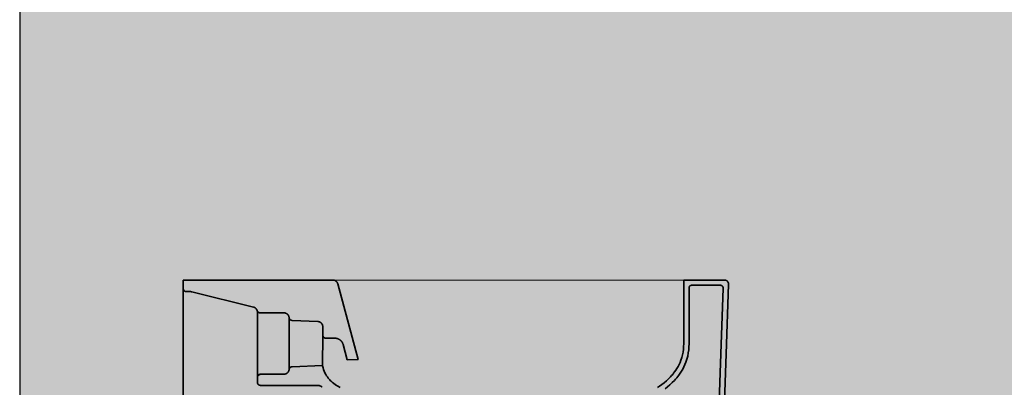
# Model space of a CAD drawing. Units: millimetres. Extents: x -68 to 14955, y -817 to 2561.
# Drawn here: x 8203 to 9161, y 831 to 1189 of the extents above; entities that cross this region are included whole.
import ezdxf

# ---------------------------------------------------------------- set-up
doc = ezdxf.new("R2010")
doc.units = ezdxf.units.MM
doc.header["$MEASUREMENT"] = 0
doc.layers.add('Gruppo definitivo$cartiglio per stampa', color=7, linetype='Continuous', true_color=0xffffff)
doc.layers.add('Gruppo definitivo$Linee 1°piano', color=7, linetype='Continuous', lineweight=25, true_color=0x343d46)

msp = doc.modelspace()

# ---------------------------------------------------------------- hatches: boundary and pattern name
at = {"layer": 'Gruppo definitivo$cartiglio per stampa'}
msp.add_hatch(color=256, dxfattribs=at).paths.add_polyline_path([(8203, -816.95), (10413.67, -816.95), (10413.67, 2235.88), (8203, 2235.88)], flags=0)

# ---------------------------------------------------------------- linework, layer by layer
msp.add_line((8203, 2235.88), (8203, -816.95), dxfattribs=at)
at = {"layer": 'Gruppo definitivo$Linee 1°piano', "color": 18, "lineweight": 35, "true_color": 0x000000}
for p, q in [((8362.07, 503.14), (8362.07, 935.56)), ((8362.07, 935.56), (8362.07, 927.32)), ((8362.07, 935.56), (8507.4, 935.56)), ((8507.58, 935.55), (8507.4, 935.56)), ((8507.76, 935.55), (8507.58, 935.55)), ((8507.93, 935.53), (8507.76, 935.55)), ((8508.11, 935.51), (8507.93, 935.53)), ((8508.28, 935.48), (8508.11, 935.51)), ((8508.46, 935.45), (8508.28, 935.48)), ((8508.63, 935.41), (8508.46, 935.45)), ((8508.8, 935.36), (8508.63, 935.41)), ((8508.97, 935.31), (8508.8, 935.36)), ((8509.14, 935.25), (8508.97, 935.31)), ((8509.31, 935.19), (8509.14, 935.25)), ((8509.47, 935.12), (8509.31, 935.19)), ((8509.63, 935.05), (8509.47, 935.12)), ((8509.79, 934.97), (8509.63, 935.05)), ((8509.94, 934.89), (8509.79, 934.97)), ((8510.1, 934.8), (8509.94, 934.89)), ((8510.25, 934.7), (8510.1, 934.8)), ((8510.39, 934.6), (8510.25, 934.7)), ((8510.54, 934.49), (8510.39, 934.6)), ((8510.67, 934.38), (8510.54, 934.49)), ((8510.81, 934.27), (8510.67, 934.38)), ((8510.94, 934.15), (8510.81, 934.27)), ((8511.07, 934.02), (8510.94, 934.15)), ((8511.19, 933.9), (8511.07, 934.02)), ((8511.31, 933.76), (8511.19, 933.9)), ((8511.42, 933.63), (8511.31, 933.76)), ((8511.53, 933.49), (8511.42, 933.63)), ((8511.63, 933.34), (8511.53, 933.49)), ((8511.73, 933.2), (8511.63, 933.34)), ((8511.82, 933.04), (8511.73, 933.2)), ((8511.91, 932.89), (8511.82, 933.04)), ((8511.99, 932.73), (8511.91, 932.89)), ((8512.07, 932.57), (8511.99, 932.73)), ((8512.14, 932.41), (8512.07, 932.57)), ((8512.21, 932.25), (8512.14, 932.41)), ((8512.27, 932.08), (8512.21, 932.25)), ((8512.33, 931.91), (8512.27, 932.08)), ((8512.37, 931.74), (8512.33, 931.91)), ((8512.37, 931.74), (8532.04, 858.34)), ((8848.75, 935.15), (8848.74, 935.13)), ((8848.74, 935.13), (8848.74, 935.11)), ((8848.74, 935.11), (8848.74, 935.1)), ((8848.74, 935.1), (8848.74, 935.08)), ((8848.74, 935.08), (8848.74, 935.06)), ((8848.74, 935.06), (8848.74, 935.04)), ((8848.74, 935.04), (8848.74, 873.63)), ((8848.76, 935.18), (8848.75, 935.16)), ((8848.75, 935.16), (8848.75, 935.15)), ((8848.77, 935.21), (8848.76, 935.2)), ((8848.76, 935.2), (8848.76, 935.18)), ((8848.78, 935.25), (8848.77, 935.23)), ((8848.77, 935.23), (8848.77, 935.21)), ((8848.79, 935.26), (8848.78, 935.25)), ((8848.8, 935.29), (8848.79, 935.28)), ((8848.79, 935.28), (8848.79, 935.26)), ((8848.81, 935.31), (8848.8, 935.29)), ((8848.82, 935.32), (8848.81, 935.31)), ((8848.83, 935.34), (8848.82, 935.32)), ((8848.84, 935.35), (8848.83, 935.34)), ((8848.85, 935.37), (8848.84, 935.35)), ((8848.86, 935.38), (8848.85, 935.37)), ((8848.87, 935.39), (8848.86, 935.38)), ((8848.89, 935.41), (8848.87, 935.39)), ((8848.9, 935.42), (8848.89, 935.41)), ((8848.91, 935.43), (8848.9, 935.42)), ((8848.93, 935.44), (8848.91, 935.43)), ((8848.94, 935.45), (8848.93, 935.44)), ((8848.95, 935.46), (8848.94, 935.45)), ((8848.97, 935.47), (8848.95, 935.46)), ((8848.98, 935.48), (8848.97, 935.47)), ((8849, 935.49), (8848.98, 935.48)), ((8849.01, 935.5), (8849, 935.49)), ((8849.03, 935.51), (8849.01, 935.5)), ((8849.05, 935.51), (8849.03, 935.51)), ((8849.06, 935.52), (8849.05, 935.51)), ((8849.08, 935.53), (8849.06, 935.52)), ((8849.1, 935.53), (8849.08, 935.53)), ((8849.11, 935.54), (8849.1, 935.53)), ((8849.13, 935.54), (8849.11, 935.54)), ((8849.15, 935.55), (8849.13, 935.54)), ((8849.16, 935.55), (8849.15, 935.55)), ((8849.18, 935.55), (8849.16, 935.55)), ((8849.2, 935.55), (8849.18, 935.55)), ((8849.22, 935.56), (8849.2, 935.55)), ((8849.23, 935.56), (8849.22, 935.56)), ((8849.25, 935.56), (8849.23, 935.56)), ((8849.25, 935.56), (8851.31, 935.56)), ((8851.31, 935.56), (8888.23, 935.56)), ((8854.06, 928.78), (8854.03, 928.7)), ((8854.1, 928.86), (8854.06, 928.78)), ((8854.13, 928.94), (8854.1, 928.86)), ((8854.17, 929.02), (8854.13, 928.94)), ((8854.21, 929.1), (8854.17, 929.02)), ((8854.26, 929.17), (8854.21, 929.1)), ((8854.31, 929.25), (8854.26, 929.17)), ((8854.36, 929.32), (8854.31, 929.25)), ((8854.41, 929.39), (8854.36, 929.32)), ((8854.46, 929.46), (8854.41, 929.39)), ((8854.52, 929.53), (8854.46, 929.46)), ((8854.58, 929.59), (8854.52, 929.53)), ((8854.64, 929.66), (8854.58, 929.59)), ((8854.7, 929.72), (8854.64, 929.66)), ((8854.77, 929.78), (8854.7, 929.72)), ((8854.83, 929.83), (8854.77, 929.78)), ((8854.9, 929.89), (8854.83, 929.83)), ((8854.97, 929.94), (8854.9, 929.89)), ((8855.05, 929.99), (8854.97, 929.94)), ((8855.12, 930.03), (8855.05, 929.99)), ((8855.2, 930.08), (8855.12, 930.03)), ((8855.27, 930.12), (8855.2, 930.08)), ((8855.35, 930.16), (8855.27, 930.12)), ((8855.43, 930.2), (8855.35, 930.16)), ((8855.51, 930.23), (8855.43, 930.2)), ((8855.6, 930.26), (8855.51, 930.23)), ((8855.68, 930.29), (8855.6, 930.26)), ((8855.76, 930.31), (8855.68, 930.29)), ((8855.85, 930.34), (8855.76, 930.31)), ((8855.93, 930.36), (8855.85, 930.34)), ((8856.02, 930.37), (8855.93, 930.36)), ((8856.11, 930.39), (8856.02, 930.37)), ((8856.19, 930.4), (8856.11, 930.39)), ((8856.28, 930.4), (8856.19, 930.4)), ((8856.37, 930.41), (8856.28, 930.4)), ((8856.46, 930.41), (8856.37, 930.41)), ((8884.5, 930.41), (8856.46, 930.41)), ((8884.59, 930.41), (8884.5, 930.41)), ((8884.68, 930.4), (8884.59, 930.41)), ((8884.77, 930.4), (8884.68, 930.4)), ((8884.86, 930.38), (8884.77, 930.4)), ((8884.94, 930.37), (8884.86, 930.38)), ((8885.03, 930.35), (8884.94, 930.37)), ((8885.12, 930.33), (8885.03, 930.35)), ((8885.21, 930.31), (8885.12, 930.33)), ((8885.29, 930.28), (8885.21, 930.31)), ((8885.38, 930.25), (8885.29, 930.28)), ((8885.46, 930.22), (8885.38, 930.25)), ((8885.54, 930.19), (8885.46, 930.22)), ((8885.63, 930.15), (8885.54, 930.19)), ((8885.71, 930.11), (8885.63, 930.15)), ((8885.78, 930.06), (8885.71, 930.11)), ((8885.86, 930.02), (8885.78, 930.06)), ((8885.94, 929.97), (8885.86, 930.02)), ((8886.01, 929.92), (8885.94, 929.97)), ((8886.08, 929.86), (8886.01, 929.92)), ((8886.15, 929.81), (8886.08, 929.86)), ((8886.22, 929.75), (8886.15, 929.81)), ((8886.29, 929.69), (8886.22, 929.75)), ((8886.35, 929.62), (8886.29, 929.69)), ((8886.41, 929.56), (8886.35, 929.62)), ((8886.47, 929.49), (8886.41, 929.56)), ((8886.53, 929.42), (8886.47, 929.49)), ((8886.58, 929.35), (8886.53, 929.42)), ((8886.63, 929.28), (8886.58, 929.35)), ((8886.68, 929.2), (8886.63, 929.28)), ((8886.73, 929.12), (8886.68, 929.2)), ((8886.77, 929.04), (8886.73, 929.12)), ((8886.81, 928.96), (8886.77, 929.04)), ((8886.85, 928.88), (8886.81, 928.96)), ((8886.88, 928.8), (8886.85, 928.88)), ((8886.92, 928.72), (8886.88, 928.8)), ((8888.37, 935.55), (8888.23, 935.56)), ((8888.52, 935.55), (8888.37, 935.55)), ((8888.66, 935.53), (8888.52, 935.55)), ((8888.8, 935.52), (8888.66, 935.53)), ((8888.94, 935.49), (8888.8, 935.52)), ((8889.08, 935.47), (8888.94, 935.49)), ((8889.22, 935.44), (8889.08, 935.47)), ((8889.36, 935.4), (8889.22, 935.44)), ((8889.5, 935.36), (8889.36, 935.4)), ((8889.64, 935.31), (8889.5, 935.36)), ((8889.77, 935.26), (8889.64, 935.31)), ((8889.9, 935.2), (8889.77, 935.26)), ((8890.03, 935.14), (8889.9, 935.2)), ((8889.99, 863.67), (8892.34, 931.3)), ((8890.16, 935.08), (8890.03, 935.14)), ((8890.29, 935.01), (8890.16, 935.08)), ((8890.41, 934.93), (8890.29, 935.01)), ((8890.53, 934.85), (8890.41, 934.93)), ((8890.65, 934.77), (8890.53, 934.85)), ((8890.76, 934.68), (8890.65, 934.77)), ((8890.88, 934.59), (8890.76, 934.68)), ((8890.98, 934.5), (8890.88, 934.59)), ((8891.09, 934.4), (8890.98, 934.5)), ((8891.19, 934.3), (8891.09, 934.4)), ((8891.29, 934.19), (8891.19, 934.3)), ((8891.38, 934.09), (8891.29, 934.19)), ((8891.47, 933.97), (8891.38, 934.09)), ((8891.56, 933.86), (8891.47, 933.97)), ((8891.64, 933.74), (8891.56, 933.86)), ((8891.72, 933.62), (8891.64, 933.74)), ((8891.79, 933.5), (8891.72, 933.62)), ((8891.86, 933.37), (8891.79, 933.5)), ((8891.93, 933.24), (8891.86, 933.37)), ((8891.99, 933.11), (8891.93, 933.24)), ((8892.05, 932.98), (8891.99, 933.11)), ((8892.1, 932.85), (8892.05, 932.98)), ((8892.14, 932.71), (8892.1, 932.85)), ((8892.19, 932.57), (8892.14, 932.71)), ((8892.22, 932.44), (8892.19, 932.57)), ((8892.26, 932.3), (8892.22, 932.44)), ((8892.28, 932.15), (8892.26, 932.3)), ((8892.31, 932.01), (8892.28, 932.15)), ((8892.32, 931.87), (8892.31, 932.01)), ((8892.34, 931.73), (8892.32, 931.87)), ((8892.34, 931.58), (8892.34, 931.73)), ((8892.35, 931.44), (8892.34, 931.58)), ((8892.34, 931.3), (8892.35, 931.44)), ((8362.07, 927.32), (8362.07, 927.21)), ((8362.07, 927.21), (8362.07, 927.11)), ((8362.07, 927.11), (8362.08, 927)), ((8362.08, 927), (8362.1, 926.89)), ((8362.1, 926.89), (8362.11, 926.78)), ((8362.11, 926.78), (8362.13, 926.68)), ((8362.13, 926.68), (8362.16, 926.57)), ((8362.16, 926.57), (8362.19, 926.47)), ((8362.19, 926.47), (8362.22, 926.37)), ((8362.22, 926.37), (8362.25, 926.26)), ((8362.25, 926.26), (8362.29, 926.16)), ((8362.29, 926.16), (8362.33, 926.06)), ((8362.33, 926.06), (8362.38, 925.97)), ((8362.38, 925.97), (8362.43, 925.87)), ((8362.43, 925.87), (8362.48, 925.78)), ((8362.48, 925.78), (8362.54, 925.68)), ((8362.54, 925.68), (8362.59, 925.59)), ((8362.59, 925.59), (8362.66, 925.51)), ((8362.66, 925.51), (8362.72, 925.42)), ((8362.72, 925.42), (8362.79, 925.34)), ((8362.79, 925.34), (8362.86, 925.25)), ((8362.86, 925.25), (8362.93, 925.18)), ((8362.93, 925.18), (8363.01, 925.1)), ((8363.01, 925.1), (8363.09, 925.03)), ((8363.09, 925.03), (8363.17, 924.95)), ((8363.17, 924.95), (8363.25, 924.89)), ((8363.25, 924.89), (8363.34, 924.82)), ((8363.34, 924.82), (8363.43, 924.76)), ((8363.43, 924.76), (8363.52, 924.7)), ((8363.52, 924.7), (8363.61, 924.65)), ((8363.61, 924.65), (8363.71, 924.59)), ((8363.71, 924.59), (8363.8, 924.54)), ((8363.8, 924.54), (8363.9, 924.5)), ((8363.9, 924.5), (8364, 924.46)), ((8364, 924.46), (8364.1, 924.42)), ((8364.1, 924.42), (8364.2, 924.38)), ((8364.2, 924.38), (8364.3, 924.35)), ((8364.3, 924.35), (8364.41, 924.32)), ((8364.41, 924.32), (8364.51, 924.3)), ((8364.51, 924.3), (8364.62, 924.28)), ((8364.62, 924.28), (8364.73, 924.26)), ((8364.73, 924.26), (8364.83, 924.25)), ((8364.83, 924.25), (8364.94, 924.24)), ((8364.94, 924.24), (8365.05, 924.23)), ((8365.05, 924.23), (8365.16, 924.23)), ((8365.16, 924.23), (8369.23, 924.23)), ((8369.41, 924.23), (8369.23, 924.23)), ((8369.59, 924.22), (8369.41, 924.23)), ((8369.77, 924.2), (8369.59, 924.22)), ((8369.94, 924.18), (8369.77, 924.2)), ((8370.12, 924.15), (8369.94, 924.18)), ((8370.3, 924.12), (8370.12, 924.15)), ((8370.47, 924.08), (8370.3, 924.12)), ((8430.23, 909.27), (8370.47, 924.08)), ((8853.89, 927.92), (8853.88, 927.84)), ((8853.88, 927.84), (8853.88, 873.63)), ((8853.9, 928.1), (8853.89, 928.01)), ((8853.89, 928.01), (8853.89, 927.92)), ((8853.91, 928.19), (8853.9, 928.1)), ((8853.92, 928.27), (8853.91, 928.19)), ((8853.94, 928.36), (8853.92, 928.27)), ((8853.96, 928.45), (8853.94, 928.36)), ((8853.98, 928.53), (8853.96, 928.45)), ((8854, 928.61), (8853.98, 928.53)), ((8854.03, 928.7), (8854, 928.61)), ((8884.85, 863.85), (8887.07, 927.75)), ((8886.95, 928.63), (8886.92, 928.72)), ((8886.97, 928.55), (8886.95, 928.63)), ((8886.99, 928.46), (8886.97, 928.55)), ((8887.01, 928.37), (8886.99, 928.46)), ((8887.03, 928.28), (8887.01, 928.37)), ((8887.05, 928.19), (8887.03, 928.28)), ((8887.06, 928.11), (8887.05, 928.19)), ((8887.06, 928.02), (8887.06, 928.11)), ((8887.07, 927.93), (8887.06, 928.02)), ((8887.07, 927.84), (8887.07, 927.93)), ((8887.07, 927.75), (8887.07, 927.84)), ((8430.4, 909.22), (8430.23, 909.27)), ((8430.57, 909.17), (8430.4, 909.22)), ((8430.73, 909.12), (8430.57, 909.17)), ((8430.9, 909.05), (8430.73, 909.12)), ((8431.06, 908.98), (8430.9, 909.05)), ((8431.22, 908.91), (8431.06, 908.98)), ((8431.38, 908.83), (8431.22, 908.91)), ((8431.53, 908.75), (8431.38, 908.83)), ((8431.68, 908.66), (8431.53, 908.75)), ((8431.83, 908.56), (8431.68, 908.66)), ((8431.98, 908.46), (8431.83, 908.56)), ((8432.12, 908.36), (8431.98, 908.46)), ((8432.26, 908.25), (8432.12, 908.36)), ((8432.39, 908.14), (8432.26, 908.25)), ((8432.52, 908.02), (8432.39, 908.14)), ((8432.65, 907.89), (8432.52, 908.02)), ((8432.77, 907.77), (8432.65, 907.89)), ((8432.89, 907.64), (8432.77, 907.77)), ((8433, 907.5), (8432.89, 907.64)), ((8433.11, 907.36), (8433, 907.5)), ((8433.21, 907.22), (8433.11, 907.36)), ((8433.31, 907.07), (8433.21, 907.22)), ((8433.4, 906.92), (8433.31, 907.07)), ((8433.49, 906.77), (8433.4, 906.92)), ((8433.57, 906.62), (8433.49, 906.77)), ((8433.65, 906.46), (8433.57, 906.62)), ((8433.72, 906.3), (8433.65, 906.46)), ((8433.79, 906.13), (8433.72, 906.3)), ((8433.85, 905.97), (8433.79, 906.13)), ((8433.9, 905.8), (8433.85, 905.97)), ((8433.9, 905.8), (8433.94, 905.7)), ((8433.94, 905.7), (8433.97, 905.6)), ((8433.97, 905.6), (8434.01, 905.5)), ((8434.01, 905.5), (8434.06, 905.41)), ((8434.06, 905.41), (8434.1, 905.31)), ((8434.1, 905.31), (8434.15, 905.22)), ((8434.14, 840.83), (8434.18, 905.18)), ((8434.15, 905.22), (8434.21, 905.13)), ((8434.21, 905.13), (8434.26, 905.04)), ((8434.26, 905.04), (8434.32, 904.95)), ((8434.32, 904.95), (8434.38, 904.86)), ((8434.38, 904.86), (8434.45, 904.78)), ((8434.45, 904.78), (8434.52, 904.7)), ((8434.52, 904.7), (8434.59, 904.62)), ((8434.59, 904.62), (8434.66, 904.54)), ((8434.66, 904.54), (8434.74, 904.47)), ((8434.74, 904.47), (8434.82, 904.4)), ((8434.82, 904.4), (8434.9, 904.33)), ((8434.9, 904.33), (8434.98, 904.26)), ((8434.98, 904.26), (8435.07, 904.2)), ((8435.07, 904.2), (8435.15, 904.14)), ((8435.15, 904.14), (8435.24, 904.08)), ((8435.24, 904.08), (8435.33, 904.03)), ((8435.33, 904.03), (8435.43, 903.98)), ((8435.43, 903.98), (8435.52, 903.93)), ((8435.52, 903.93), (8435.62, 903.89)), ((8435.62, 903.89), (8435.72, 903.85)), ((8435.72, 903.85), (8435.81, 903.81)), ((8435.81, 903.81), (8435.92, 903.78)), ((8435.92, 903.78), (8436.02, 903.75)), ((8436.02, 903.75), (8436.12, 903.72)), ((8436.12, 903.72), (8436.22, 903.7)), ((8436.22, 903.7), (8436.33, 903.68)), ((8436.33, 903.68), (8436.43, 903.66)), ((8436.43, 903.66), (8436.54, 903.65)), ((8436.54, 903.65), (8436.64, 903.64)), ((8436.64, 903.64), (8436.75, 903.63)), ((8436.75, 903.63), (8436.85, 903.63)), ((8436.85, 903.63), (8459.88, 903.63)), ((8460.06, 903.63), (8459.88, 903.63)), ((8460.24, 903.62), (8460.06, 903.63)), ((8460.42, 903.6), (8460.24, 903.62)), ((8460.6, 903.58), (8460.42, 903.6)), ((8460.77, 903.55), (8460.6, 903.58)), ((8460.95, 903.52), (8460.77, 903.55)), ((8461.12, 903.48), (8460.95, 903.52)), ((8461.3, 903.43), (8461.12, 903.48)), ((8461.47, 903.38), (8461.3, 903.43)), ((8461.64, 903.32), (8461.47, 903.38)), ((8461.81, 903.26), (8461.64, 903.32)), ((8461.97, 903.19), (8461.81, 903.26)), ((8462.13, 903.11), (8461.97, 903.19)), ((8462.29, 903.03), (8462.13, 903.11)), ((8462.45, 902.94), (8462.29, 903.03)), ((8462.6, 902.85), (8462.45, 902.94)), ((8462.75, 902.75), (8462.6, 902.85)), ((8462.9, 902.65), (8462.75, 902.75)), ((8463.04, 902.54), (8462.9, 902.65)), ((8463.18, 902.43), (8463.04, 902.54)), ((8463.32, 902.31), (8463.18, 902.43)), ((8463.45, 902.19), (8463.32, 902.31)), ((8463.58, 902.07), (8463.45, 902.19)), ((8463.7, 901.93), (8463.58, 902.07)), ((8463.82, 901.8), (8463.7, 901.93)), ((8463.93, 901.66), (8463.82, 901.8)), ((8464.04, 901.52), (8463.93, 901.66)), ((8464.14, 901.37), (8464.04, 901.52)), ((8464.24, 901.22), (8464.14, 901.37)), ((8464.33, 901.07), (8464.24, 901.22)), ((8464.42, 900.91), (8464.33, 901.07)), ((8464.5, 900.75), (8464.42, 900.91)), ((8464.58, 900.59), (8464.5, 900.75)), ((8464.65, 900.42), (8464.58, 900.59)), ((8464.71, 900.26), (8464.65, 900.42)), ((8464.77, 900.09), (8464.71, 900.26)), ((8464.83, 899.92), (8464.77, 900.09)), ((8464.87, 899.74), (8464.83, 899.92)), ((8464.91, 899.57), (8464.87, 899.74)), ((8464.95, 899.39), (8464.91, 899.57)), ((8464.98, 899.21), (8464.95, 899.39)), ((8465, 899.04), (8464.98, 899.21)), ((8465, 848.51), (8465, 899.04)), ((8465, 899.04), (8465.01, 898.93)), ((8465.01, 898.93), (8465.03, 898.83)), ((8465.03, 898.83), (8465.05, 898.72)), ((8465.05, 898.72), (8465.07, 898.62)), ((8465.07, 898.62), (8465.1, 898.51)), ((8465.1, 898.51), (8465.13, 898.41)), ((8465.13, 898.41), (8465.17, 898.31)), ((8465.17, 898.31), (8465.21, 898.21)), ((8465.21, 898.21), (8465.25, 898.11)), ((8465.25, 898.11), (8465.29, 898.01)), ((8465.29, 898.01), (8465.34, 897.92)), ((8465.34, 897.92), (8465.39, 897.83)), ((8465.39, 897.83), (8465.45, 897.73)), ((8465.45, 897.73), (8465.51, 897.64)), ((8465.51, 897.64), (8465.57, 897.56)), ((8465.57, 897.56), (8465.63, 897.47)), ((8465.63, 897.47), (8465.7, 897.39)), ((8465.7, 897.39), (8465.77, 897.31)), ((8465.77, 897.31), (8465.84, 897.23)), ((8465.84, 897.23), (8465.92, 897.15)), ((8465.92, 897.15), (8466, 897.08)), ((8466, 897.08), (8466.08, 897.01)), ((8466.08, 897.01), (8466.16, 896.94)), ((8466.16, 896.94), (8466.25, 896.88)), ((8466.25, 896.88), (8466.33, 896.82)), ((8466.33, 896.82), (8466.42, 896.76)), ((8466.42, 896.76), (8466.51, 896.7)), ((8466.51, 896.7), (8466.61, 896.65)), ((8466.61, 896.65), (8466.7, 896.6)), ((8466.7, 896.6), (8466.8, 896.56)), ((8466.8, 896.56), (8466.9, 896.51)), ((8466.9, 896.51), (8467, 896.47)), ((8467, 896.47), (8467.1, 896.44)), ((8467.1, 896.44), (8467.2, 896.41)), ((8467.2, 896.41), (8467.3, 896.38)), ((8467.3, 896.38), (8467.41, 896.35)), ((8467.41, 896.35), (8467.51, 896.33)), ((8467.51, 896.33), (8467.62, 896.31)), ((8467.62, 896.31), (8467.72, 896.3)), ((8467.72, 896.3), (8467.83, 896.29)), ((8467.83, 896.29), (8467.94, 896.28)), ((8492.83, 895.2), (8467.94, 896.28)), ((8493.01, 895.19), (8492.83, 895.2)), ((8493.19, 895.17), (8493.01, 895.19)), ((8493.37, 895.15), (8493.19, 895.17)), ((8493.54, 895.12), (8493.37, 895.15)), ((8493.72, 895.08), (8493.54, 895.12)), ((8493.89, 895.04), (8493.72, 895.08)), ((8494.06, 894.99), (8493.89, 895.04)), ((8494.23, 894.94), (8494.06, 894.99)), ((8494.4, 894.88), (8494.23, 894.94)), ((8494.57, 894.81), (8494.4, 894.88)), ((8494.73, 894.74), (8494.57, 894.81)), ((8494.89, 894.67), (8494.73, 894.74)), ((8495.05, 894.58), (8494.89, 894.67)), ((8495.21, 894.5), (8495.05, 894.58)), ((8495.36, 894.4), (8495.21, 894.5)), ((8495.51, 894.31), (8495.36, 894.4)), ((8495.66, 894.2), (8495.51, 894.31)), ((8495.8, 894.09), (8495.66, 894.2)), ((8495.94, 893.98), (8495.8, 894.09)), ((8496.07, 893.86), (8495.94, 893.98)), ((8496.2, 893.74), (8496.07, 893.86)), ((8496.33, 893.61), (8496.2, 893.74)), ((8496.45, 893.48), (8496.33, 893.61)), ((8496.56, 893.35), (8496.45, 893.48)), ((8496.68, 893.21), (8496.56, 893.35)), ((8496.78, 893.06), (8496.68, 893.21)), ((8496.89, 892.92), (8496.78, 893.06)), ((8496.98, 892.77), (8496.89, 892.92)), ((8497.07, 892.61), (8496.98, 892.77)), ((8497.16, 892.46), (8497.07, 892.61)), ((8497.24, 892.3), (8497.16, 892.46)), ((8497.32, 892.14), (8497.24, 892.3)), ((8497.39, 891.97), (8497.32, 892.14)), ((8497.45, 891.81), (8497.39, 891.97)), ((8497.51, 891.64), (8497.45, 891.81)), ((8497.56, 891.47), (8497.51, 891.64)), ((8497.6, 891.29), (8497.56, 891.47)), ((8497.64, 891.12), (8497.6, 891.29)), ((8497.68, 890.94), (8497.64, 891.12)), ((8497.71, 890.77), (8497.68, 890.94)), ((8497.73, 890.59), (8497.71, 890.77)), ((8497.74, 890.41), (8497.73, 890.59)), ((8497.5, 852.55), (8497.76, 882.02)), ((8497.75, 890.23), (8497.74, 890.41)), ((8497.76, 890.05), (8497.75, 890.23)), ((8497.76, 882.02), (8497.76, 890.05)), ((8497.76, 882.02), (8497.76, 881.91)), ((8497.76, 881.91), (8497.76, 881.81)), ((8497.76, 881.81), (8497.77, 881.7)), ((8497.77, 881.7), (8497.79, 881.59)), ((8497.79, 881.59), (8497.8, 881.48)), ((8497.8, 881.48), (8497.82, 881.38)), ((8497.82, 881.38), (8497.85, 881.27)), ((8497.85, 881.27), (8497.88, 881.17)), ((8497.88, 881.17), (8497.91, 881.07)), ((8497.91, 881.07), (8497.94, 880.96)), ((8497.94, 880.96), (8497.98, 880.86)), ((8497.98, 880.86), (8498.02, 880.76)), ((8498.02, 880.76), (8498.07, 880.67)), ((8498.07, 880.67), (8498.12, 880.57)), ((8498.12, 880.57), (8498.17, 880.48)), ((8498.17, 880.48), (8498.23, 880.38)), ((8498.23, 880.38), (8498.28, 880.29)), ((8498.28, 880.29), (8498.35, 880.21)), ((8498.35, 880.21), (8498.41, 880.12)), ((8498.41, 880.12), (8498.48, 880.04)), ((8498.48, 880.04), (8498.55, 879.95)), ((8498.55, 879.95), (8498.62, 879.88)), ((8498.62, 879.88), (8498.7, 879.8)), ((8498.7, 879.8), (8498.78, 879.73)), ((8498.78, 879.73), (8498.86, 879.65)), ((8498.86, 879.65), (8498.94, 879.59)), ((8498.94, 879.59), (8499.03, 879.52)), ((8499.03, 879.52), (8499.12, 879.46)), ((8499.12, 879.46), (8499.21, 879.4)), ((8499.21, 879.4), (8499.3, 879.35)), ((8499.3, 879.35), (8499.39, 879.29)), ((8499.39, 879.29), (8499.49, 879.24)), ((8499.49, 879.24), (8499.59, 879.2)), ((8499.59, 879.2), (8499.69, 879.16)), ((8499.69, 879.16), (8499.79, 879.12)), ((8499.79, 879.12), (8499.89, 879.08)), ((8499.89, 879.08), (8499.99, 879.05)), ((8499.99, 879.05), (8500.1, 879.02)), ((8500.1, 879.02), (8500.2, 879)), ((8500.2, 879), (8500.31, 878.98)), ((8500.31, 878.98), (8500.41, 878.96)), ((8500.41, 878.96), (8500.52, 878.95)), ((8500.52, 878.95), (8500.63, 878.94)), ((8500.63, 878.94), (8500.74, 878.93)), ((8500.74, 878.93), (8500.84, 878.93)), ((8500.84, 878.93), (8509.55, 878.93)), ((8509.83, 878.93), (8509.55, 878.93)), ((8510.11, 878.91), (8509.83, 878.93)), ((8510.4, 878.89), (8510.11, 878.91)), ((8510.68, 878.85), (8510.4, 878.89)), ((8510.96, 878.81), (8510.68, 878.85)), ((8511.24, 878.76), (8510.96, 878.81)), ((8511.51, 878.69), (8511.24, 878.76)), ((8511.79, 878.62), (8511.51, 878.69)), ((8512.06, 878.54), (8511.79, 878.62)), ((8512.33, 878.45), (8512.06, 878.54)), ((8512.59, 878.35), (8512.33, 878.45)), ((8512.85, 878.24), (8512.59, 878.35)), ((8513.11, 878.12), (8512.85, 878.24)), ((8513.37, 877.99), (8513.11, 878.12)), ((8513.61, 877.86), (8513.37, 877.99)), ((8513.86, 877.71), (8513.61, 877.86)), ((8514.1, 877.56), (8513.86, 877.71)), ((8514.33, 877.4), (8514.1, 877.56)), ((8514.56, 877.23), (8514.33, 877.4)), ((8514.78, 877.05), (8514.56, 877.23)), ((8515, 876.87), (8514.78, 877.05)), ((8515.21, 876.68), (8515, 876.87)), ((8515.41, 876.48), (8515.21, 876.68)), ((8515.61, 876.27), (8515.41, 876.48)), ((8515.79, 876.06), (8515.61, 876.27)), ((8515.97, 875.84), (8515.79, 876.06)), ((8516.15, 875.62), (8515.97, 875.84)), ((8516.31, 875.39), (8516.15, 875.62)), ((8516.47, 875.15), (8516.31, 875.39)), ((8516.62, 874.91), (8516.47, 875.15)), ((8516.76, 874.67), (8516.62, 874.91)), ((8516.89, 874.41), (8516.76, 874.67)), ((8517.02, 874.16), (8516.89, 874.41)), ((8517.13, 873.9), (8517.02, 874.16)), ((8517.24, 873.64), (8517.13, 873.9)), ((8517.34, 873.37), (8517.24, 873.64)), ((8517.42, 873.1), (8517.34, 873.37)), ((8517.5, 872.83), (8517.42, 873.1)), ((8517.5, 872.83), (8521.52, 857.83)), ((8848.67, 870.87), (8848.74, 873.56)), ((8853.81, 870.6), (8853.88, 873.43)), ((8846.88, 860.14), (8847.56, 862.79)), ((8847.56, 862.79), (8848.09, 865.46)), ((8848.09, 865.46), (8848.45, 868.16)), ((8848.45, 868.16), (8848.67, 870.87)), ((8852.59, 861.64), (8853.17, 864.62)), ((8853.17, 864.62), (8853.57, 867.61)), ((8853.57, 867.61), (8853.81, 870.6)), ((8883.23, 817.52), (8884.85, 863.85)), ((8888.38, 817.34), (8889.99, 863.67)), ((8497.5, 852.55), (8467.94, 851.26)), ((8497.59, 852.03), (8497.5, 852.55)), ((8532.04, 858.34), (8521.52, 857.83)), ((8843.21, 851.36), (8844.26, 853.38)), ((8844.26, 853.38), (8845.2, 855.45)), ((8845.2, 855.45), (8846.03, 857.55)), ((8846.03, 857.55), (8846.88, 860.14)), ((8848.89, 851.12), (8849.94, 853.44)), ((8849.94, 853.44), (8850.87, 855.8)), ((8850.87, 855.8), (8851.82, 858.69)), ((8851.82, 858.69), (8852.59, 861.64)), ((8434.7, 842.61), (8434.64, 842.52)), ((8434.76, 842.69), (8434.7, 842.61)), ((8434.83, 842.78), (8434.76, 842.69)), ((8434.9, 842.86), (8434.83, 842.78)), ((8434.97, 842.94), (8434.9, 842.86)), ((8435.04, 843.01), (8434.97, 842.94)), ((8435.12, 843.09), (8435.04, 843.01)), ((8435.2, 843.16), (8435.12, 843.09)), ((8435.28, 843.22), (8435.2, 843.16)), ((8435.36, 843.29), (8435.28, 843.22)), ((8435.44, 843.35), (8435.36, 843.29)), ((8435.53, 843.41), (8435.44, 843.35)), ((8435.62, 843.47), (8435.53, 843.41)), ((8435.71, 843.52), (8435.62, 843.47)), ((8435.8, 843.57), (8435.71, 843.52)), ((8435.9, 843.62), (8435.8, 843.57)), ((8435.99, 843.66), (8435.9, 843.62)), ((8436.09, 843.7), (8435.99, 843.66)), ((8436.19, 843.74), (8436.09, 843.7)), ((8436.29, 843.77), (8436.19, 843.74)), ((8436.39, 843.8), (8436.29, 843.77)), ((8436.49, 843.83), (8436.39, 843.8)), ((8436.6, 843.85), (8436.49, 843.83)), ((8436.7, 843.87), (8436.6, 843.85)), ((8436.8, 843.89), (8436.7, 843.87)), ((8436.91, 843.9), (8436.8, 843.89)), ((8437.01, 843.91), (8436.91, 843.9)), ((8437.12, 843.91), (8437.01, 843.91)), ((8437.23, 843.92), (8437.12, 843.91)), ((8437.23, 843.92), (8459.88, 843.92)), ((8459.88, 843.92), (8460.06, 843.92)), ((8460.06, 843.92), (8460.24, 843.93)), ((8460.24, 843.93), (8460.42, 843.94)), ((8460.42, 843.94), (8460.6, 843.97)), ((8460.6, 843.97), (8460.77, 843.99)), ((8460.77, 843.99), (8460.95, 844.03)), ((8460.95, 844.03), (8461.12, 844.07)), ((8461.12, 844.07), (8461.3, 844.11)), ((8461.3, 844.11), (8461.47, 844.17)), ((8461.47, 844.17), (8461.64, 844.23)), ((8461.64, 844.23), (8461.81, 844.29)), ((8461.81, 844.29), (8461.97, 844.36)), ((8461.97, 844.36), (8462.13, 844.44)), ((8462.13, 844.44), (8462.29, 844.52)), ((8462.29, 844.52), (8462.45, 844.6)), ((8462.45, 844.6), (8462.6, 844.7)), ((8462.6, 844.7), (8462.75, 844.79)), ((8462.75, 844.79), (8462.9, 844.9)), ((8462.9, 844.9), (8463.04, 845)), ((8463.04, 845), (8463.18, 845.12)), ((8463.18, 845.12), (8463.32, 845.23)), ((8463.32, 845.23), (8463.45, 845.36)), ((8463.45, 845.36), (8463.58, 845.48)), ((8463.58, 845.48), (8463.7, 845.61)), ((8463.7, 845.61), (8463.82, 845.75)), ((8463.82, 845.75), (8463.93, 845.89)), ((8463.93, 845.89), (8464.04, 846.03)), ((8464.04, 846.03), (8464.14, 846.18)), ((8464.14, 846.18), (8464.24, 846.33)), ((8464.24, 846.33), (8464.33, 846.48)), ((8464.33, 846.48), (8464.42, 846.64)), ((8464.42, 846.64), (8464.5, 846.8)), ((8464.5, 846.8), (8464.58, 846.96)), ((8464.58, 846.96), (8464.65, 847.12)), ((8464.65, 847.12), (8464.71, 847.29)), ((8464.71, 847.29), (8464.77, 847.46)), ((8464.77, 847.46), (8464.83, 847.63)), ((8464.83, 847.63), (8464.87, 847.8)), ((8464.87, 847.8), (8464.91, 847.98)), ((8464.91, 847.98), (8464.95, 848.15)), ((8464.95, 848.15), (8464.98, 848.33)), ((8464.98, 848.33), (8465, 848.51)), ((8465.01, 848.62), (8465, 848.51)), ((8465.03, 848.72), (8465.01, 848.62)), ((8465.05, 848.83), (8465.03, 848.72)), ((8465.07, 848.93), (8465.05, 848.83)), ((8465.1, 849.03), (8465.07, 848.93)), ((8465.13, 849.14), (8465.1, 849.03)), ((8465.17, 849.24), (8465.13, 849.14)), ((8465.21, 849.34), (8465.17, 849.24)), ((8465.25, 849.44), (8465.21, 849.34)), ((8465.29, 849.53), (8465.25, 849.44)), ((8465.34, 849.63), (8465.29, 849.53)), ((8465.39, 849.72), (8465.34, 849.63)), ((8465.45, 849.81), (8465.39, 849.72)), ((8465.51, 849.9), (8465.45, 849.81)), ((8465.57, 849.99), (8465.51, 849.9)), ((8465.63, 850.08), (8465.57, 849.99)), ((8465.7, 850.16), (8465.63, 850.08)), ((8465.77, 850.24), (8465.7, 850.16)), ((8465.84, 850.32), (8465.77, 850.24)), ((8465.92, 850.39), (8465.84, 850.32)), ((8466, 850.47), (8465.92, 850.39)), ((8466.08, 850.54), (8466, 850.47)), ((8466.16, 850.6), (8466.08, 850.54)), ((8466.25, 850.67), (8466.16, 850.6)), ((8466.33, 850.73), (8466.25, 850.67)), ((8466.42, 850.79), (8466.33, 850.73)), ((8466.51, 850.84), (8466.42, 850.79)), ((8466.61, 850.9), (8466.51, 850.84)), ((8466.7, 850.95), (8466.61, 850.9)), ((8466.8, 850.99), (8466.7, 850.95)), ((8466.9, 851.03), (8466.8, 850.99)), ((8467, 851.07), (8466.9, 851.03)), ((8467.1, 851.11), (8467, 851.07)), ((8467.2, 851.14), (8467.1, 851.11)), ((8467.3, 851.17), (8467.2, 851.14)), ((8467.41, 851.19), (8467.3, 851.17)), ((8467.51, 851.21), (8467.41, 851.19)), ((8467.62, 851.23), (8467.51, 851.21)), ((8467.72, 851.25), (8467.62, 851.23)), ((8467.83, 851.26), (8467.72, 851.25)), ((8467.94, 851.26), (8467.83, 851.26)), ((8497.98, 850.24), (8497.59, 852.03)), ((8498.48, 848.51), (8497.98, 850.24)), ((8499.09, 846.84), (8498.48, 848.51)), ((8499.8, 845.23), (8499.09, 846.84)), ((8500.62, 843.68), (8499.8, 845.23)), ((8501.38, 842.44), (8500.62, 843.68)), ((8835.91, 841.46), (8836.98, 842.63)), ((8836.98, 842.63), (8838.01, 843.82)), ((8838.01, 843.82), (8838.95, 844.98)), ((8838.95, 844.98), (8839.87, 846.17)), ((8839.87, 846.17), (8841.05, 847.84)), ((8841.05, 847.84), (8842.17, 849.57)), ((8842.17, 849.57), (8843.21, 851.36)), ((8842.99, 841.79), (8844.01, 843.12)), ((8844.01, 843.12), (8845.31, 844.96)), ((8845.31, 844.96), (8846.55, 846.88)), ((8846.55, 846.88), (8847.72, 848.87)), ((8847.72, 848.87), (8848.89, 851.12)), ((8434.15, 841.14), (8434.14, 841.04)), ((8434.14, 841.04), (8434.14, 840.93)), ((8434.14, 840.93), (8434.14, 840.83)), ((8434.14, 836.19), (8434.14, 840.83)), ((8434.14, 836.19), (8434.14, 836.08)), ((8434.14, 836.08), (8434.14, 835.98)), ((8434.14, 835.98), (8434.15, 835.87)), ((8434.17, 841.25), (8434.15, 841.14)), ((8434.15, 835.87), (8434.17, 835.77)), ((8434.18, 841.35), (8434.17, 841.25)), ((8434.17, 835.77), (8434.18, 835.67)), ((8434.2, 841.46), (8434.18, 841.35)), ((8434.18, 835.67), (8434.2, 835.56)), ((8434.22, 841.56), (8434.2, 841.46)), ((8434.2, 835.56), (8434.22, 835.46)), ((8434.25, 841.66), (8434.22, 841.56)), ((8434.22, 835.46), (8434.25, 835.36)), ((8434.28, 841.76), (8434.25, 841.66)), ((8434.25, 835.36), (8434.28, 835.26)), ((8434.32, 841.86), (8434.28, 841.76)), ((8434.28, 835.26), (8434.32, 835.16)), ((8434.35, 841.96), (8434.32, 841.86)), ((8434.32, 835.16), (8434.35, 835.06)), ((8434.39, 842.06), (8434.35, 841.96)), ((8434.35, 835.06), (8434.39, 834.96)), ((8434.44, 842.15), (8434.39, 842.06)), ((8434.39, 834.96), (8434.44, 834.86)), ((8434.48, 842.25), (8434.44, 842.15)), ((8434.44, 834.86), (8434.48, 834.77)), ((8434.53, 842.34), (8434.48, 842.25)), ((8434.48, 834.77), (8434.53, 834.68)), ((8434.59, 842.43), (8434.53, 842.34)), ((8434.53, 834.68), (8434.59, 834.59)), ((8434.64, 842.52), (8434.59, 842.43)), ((8434.59, 834.59), (8434.64, 834.5)), ((8434.64, 834.5), (8434.7, 834.41)), ((8434.7, 834.41), (8434.76, 834.32)), ((8434.76, 834.32), (8434.83, 834.24)), ((8434.83, 834.24), (8434.9, 834.16)), ((8434.9, 834.16), (8434.97, 834.08)), ((8434.97, 834.08), (8435.04, 834.01)), ((8435.04, 834.01), (8435.12, 833.93)), ((8435.12, 833.93), (8435.2, 833.86)), ((8435.2, 833.86), (8435.28, 833.79)), ((8435.28, 833.79), (8435.36, 833.73)), ((8435.36, 833.73), (8435.44, 833.67)), ((8435.44, 833.67), (8435.53, 833.61)), ((8435.53, 833.61), (8435.62, 833.55)), ((8435.62, 833.55), (8435.71, 833.5)), ((8435.71, 833.5), (8435.8, 833.45)), ((8435.8, 833.45), (8435.9, 833.4)), ((8435.9, 833.4), (8435.99, 833.36)), ((8435.99, 833.36), (8436.09, 833.32)), ((8436.09, 833.32), (8436.19, 833.28)), ((8436.19, 833.28), (8436.29, 833.25)), ((8436.29, 833.25), (8436.39, 833.22)), ((8436.39, 833.22), (8436.49, 833.19)), ((8436.49, 833.19), (8436.6, 833.17)), ((8436.6, 833.17), (8436.7, 833.15)), ((8436.7, 833.15), (8436.8, 833.13)), ((8436.8, 833.13), (8436.91, 833.12)), ((8436.91, 833.12), (8437.01, 833.11)), ((8437.01, 833.11), (8437.12, 833.1)), ((8437.12, 833.1), (8437.23, 833.1)), ((8437.23, 833.1), (8492.81, 833.1)), ((8493.02, 833.1), (8492.81, 833.1)), ((8493.24, 833.09), (8493.02, 833.1)), ((8493.45, 833.07), (8493.24, 833.09)), ((8493.67, 833.04), (8493.45, 833.07)), ((8493.88, 833.01), (8493.67, 833.04)), ((8502.21, 841.25), (8501.38, 842.44)), ((8503.11, 840.09), (8502.21, 841.25)), ((8503.83, 839.26), (8503.11, 840.09)), ((8504.58, 838.45), (8503.83, 839.26)), ((8505.4, 837.63), (8504.58, 838.45)), ((8506.27, 836.83), (8505.4, 837.63)), ((8507.21, 836.01), (8506.27, 836.83)), ((8508.19, 835.23), (8507.21, 836.01)), ((8510.19, 833.77), (8508.19, 835.23)), ((8512.31, 832.4), (8510.19, 833.77)), ((8825.14, 832.25), (8827.45, 833.94)), ((8827.45, 833.94), (8829.71, 835.71)), ((8829.71, 835.71), (8831.91, 837.58)), ((8831.91, 837.58), (8834, 839.53)), ((8832.97, 831.73), (8835.33, 833.73)), ((8834, 839.53), (8835.91, 841.46)), ((8835.33, 833.73), (8837.59, 835.83)), ((8837.59, 835.83), (8839.64, 837.91)), ((8839.64, 837.91), (8840.83, 839.21)), ((8840.83, 839.21), (8841.95, 840.51)), ((8841.95, 840.51), (8842.99, 841.79)), ((8494.09, 832.97), (8493.88, 833.01)), ((8494.3, 832.92), (8494.09, 832.97)), ((8494.51, 832.86), (8494.3, 832.92)), ((8494.71, 832.8), (8494.51, 832.86)), ((8494.92, 832.73), (8494.71, 832.8)), ((8495.12, 832.65), (8494.92, 832.73)), ((8495.32, 832.57), (8495.12, 832.65)), ((8495.51, 832.48), (8495.32, 832.57)), ((8495.7, 832.38), (8495.51, 832.48)), ((8495.89, 832.28), (8495.7, 832.38)), ((8496.08, 832.17), (8495.89, 832.28)), ((8496.26, 832.05), (8496.08, 832.17)), ((8496.43, 831.93), (8496.26, 832.05)), ((8496.61, 831.8), (8496.43, 831.93)), ((8496.77, 831.66), (8496.61, 831.8)), ((8496.94, 831.52), (8496.77, 831.66)), ((8497.09, 831.37), (8496.94, 831.52)), ((8497.25, 831.22), (8497.09, 831.37)), ((8514.52, 831.11), (8512.31, 832.4)), ((8823.37, 831.03), (8825.14, 832.25)), ((8830.56, 829.83), (8832.97, 831.73))]:
    msp.add_line(p, q, dxfattribs=at)
at = {"layer": 'Gruppo definitivo$Linee 1°piano', "color": 18, "lineweight": 13, "true_color": 0x000000}
for p, q in [((8507.4, 935.56), (8849.25, 935.56)), ((8434.42, 842.13), (8437.52, 843.92))]:
    msp.add_line(p, q, dxfattribs=at)
at = {"layer": 'Gruppo definitivo$Linee 1°piano', "color": 18, "lineweight": 5, "true_color": 0x000000}
msp.add_point((8532.04, 858.34), dxfattribs=at)

doc.saveas('drawing.dxf')
